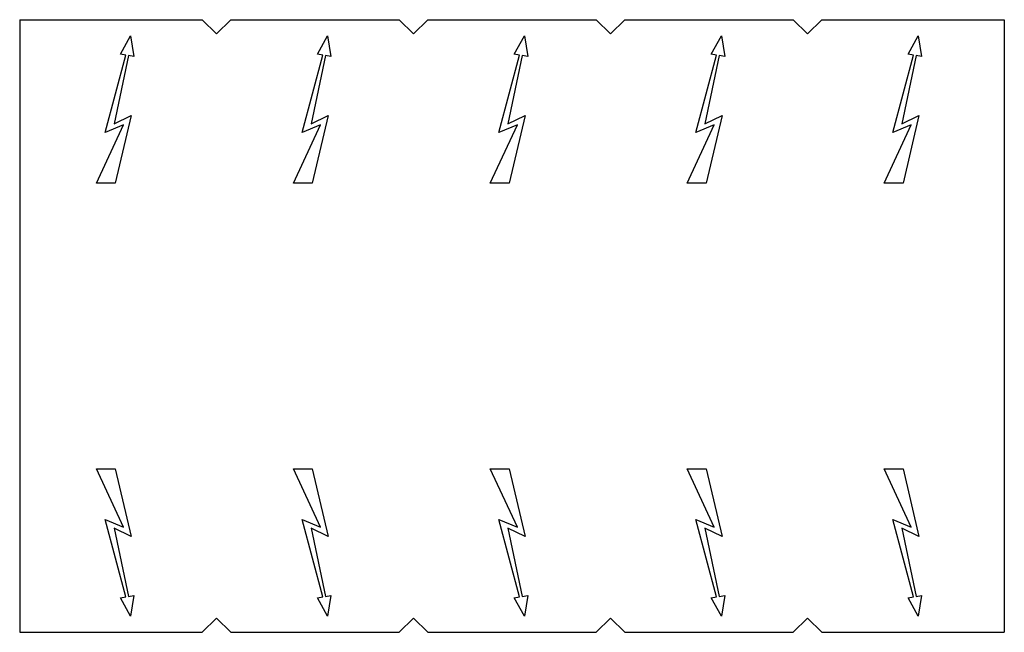
# Model space of a CAD drawing. Units: millimetres. Extents: x 5.7 to 46.7, y 23.1 to 48.6.
import ezdxf

# ---------------------------------------------------------------- set-up
doc = ezdxf.new("R2010")
doc.units = ezdxf.units.MM
doc.header["$LTSCALE"] = 4.705837
doc.layers.get('0').update_dxf_attribs({"linetype": 'CONTINUOUS'})

msp = doc.modelspace()

# ---------------------------------------------------------------- linework, layer by layer
at = {"color": 7}
for p, q in [((5.685, 48.625), (5.685, 23.125)), ((5.685, 48.625), (13.29, 48.625)), ((13.885, 48.03), (13.29, 48.625)), ((14.48, 48.625), (13.885, 48.03)), ((14.48, 48.625), (21.49, 48.625)), ((22.085, 48.03), (21.49, 48.625)), ((22.68, 48.625), (22.085, 48.03)), ((22.68, 48.625), (29.69, 48.625)), ((30.285, 48.03), (29.69, 48.625)), ((30.88, 48.625), (30.285, 48.03)), ((30.88, 48.625), (37.89, 48.625)), ((38.485, 48.03), (37.89, 48.625)), ((39.08, 48.625), (38.485, 48.03)), ((39.08, 48.625), (46.685, 48.625)), ((46.685, 48.625), (46.685, 23.125)), ((9.88, 47.191), (10.305, 47.951)), ((10.305, 47.951), (10.443, 47.091)), ((18.08, 47.191), (18.505, 47.951)), ((18.505, 47.951), (18.643, 47.091)), ((26.28, 47.191), (26.705, 47.951)), ((26.705, 47.951), (26.843, 47.091)), ((34.48, 47.191), (34.905, 47.951)), ((34.905, 47.951), (35.043, 47.091)), ((42.68, 47.191), (43.105, 47.951)), ((43.105, 47.951), (43.243, 47.091)), ((9.241, 43.923), (10.104, 47.151)), ((10.104, 47.151), (9.88, 47.191)), ((17.441, 43.923), (18.304, 47.151)), ((18.304, 47.151), (18.08, 47.191)), ((25.641, 43.923), (26.504, 47.151)), ((26.504, 47.151), (26.28, 47.191)), ((33.841, 43.923), (34.704, 47.151)), ((34.704, 47.151), (34.48, 47.191)), ((42.041, 43.923), (42.904, 47.151)), ((42.904, 47.151), (42.68, 47.191)), ((10.215, 47.132), (9.618, 44.287)), ((10.443, 47.091), (10.215, 47.132)), ((18.415, 47.132), (17.818, 44.287)), ((18.643, 47.091), (18.415, 47.132)), ((26.615, 47.132), (26.018, 44.287)), ((26.843, 47.091), (26.615, 47.132)), ((34.815, 47.132), (34.218, 44.287)), ((35.043, 47.091), (34.815, 47.132)), ((43.015, 47.132), (42.418, 44.287)), ((43.243, 47.091), (43.015, 47.132)), ((9.618, 44.287), (10.33, 44.631)), ((10.33, 44.631), (9.667, 41.821)), ((17.818, 44.287), (18.53, 44.631)), ((18.53, 44.631), (17.867, 41.821)), ((26.018, 44.287), (26.73, 44.631)), ((26.73, 44.631), (26.067, 41.821)), ((34.218, 44.287), (34.93, 44.631)), ((34.93, 44.631), (34.267, 41.821)), ((42.418, 44.287), (43.13, 44.631)), ((43.13, 44.631), (42.467, 41.821)), ((8.881, 41.821), (10.009, 44.242)), ((10.009, 44.242), (9.241, 43.923)), ((17.081, 41.821), (18.209, 44.242)), ((18.209, 44.242), (17.441, 43.923)), ((25.281, 41.821), (26.409, 44.242)), ((26.409, 44.242), (25.641, 43.923)), ((33.481, 41.821), (34.609, 44.242)), ((34.609, 44.242), (33.841, 43.923)), ((41.681, 41.821), (42.809, 44.242)), ((42.809, 44.242), (42.041, 43.923)), ((9.667, 41.821), (8.881, 41.821)), ((17.867, 41.821), (17.081, 41.821)), ((26.067, 41.821), (25.281, 41.821)), ((34.267, 41.821), (33.481, 41.821)), ((42.467, 41.821), (41.681, 41.821)), ((10.009, 27.508), (8.881, 29.929)), ((8.881, 29.929), (9.667, 29.929)), ((9.667, 29.929), (10.33, 27.119)), ((18.209, 27.508), (17.081, 29.929)), ((17.081, 29.929), (17.867, 29.929)), ((17.867, 29.929), (18.53, 27.119)), ((25.281, 29.929), (26.067, 29.929)), ((26.409, 27.508), (25.281, 29.929)), ((26.067, 29.929), (26.73, 27.119)), ((33.481, 29.929), (34.267, 29.929)), ((34.609, 27.508), (33.481, 29.929)), ((34.267, 29.929), (34.93, 27.119)), ((41.681, 29.929), (42.467, 29.929)), ((42.809, 27.508), (41.681, 29.929)), ((42.467, 29.929), (43.13, 27.119)), ((10.104, 24.599), (9.241, 27.827)), ((9.241, 27.827), (10.009, 27.508)), ((17.441, 27.827), (18.209, 27.508)), ((18.304, 24.599), (17.441, 27.827)), ((25.641, 27.827), (26.409, 27.508)), ((26.504, 24.599), (25.641, 27.827)), ((33.841, 27.827), (34.609, 27.508)), ((34.704, 24.599), (33.841, 27.827)), ((42.041, 27.827), (42.809, 27.508)), ((42.904, 24.599), (42.041, 27.827)), ((9.618, 27.463), (10.215, 24.618)), ((10.33, 27.119), (9.618, 27.463)), ((18.53, 27.119), (17.818, 27.463)), ((17.818, 27.463), (18.415, 24.618)), ((26.73, 27.119), (26.018, 27.463)), ((26.018, 27.463), (26.615, 24.618)), ((34.93, 27.119), (34.218, 27.463)), ((34.218, 27.463), (34.815, 24.618)), ((43.13, 27.119), (42.418, 27.463)), ((42.418, 27.463), (43.015, 24.618)), ((10.215, 24.618), (10.443, 24.659)), ((10.443, 24.659), (10.305, 23.799)), ((18.415, 24.618), (18.643, 24.659)), ((18.643, 24.659), (18.505, 23.799)), ((26.615, 24.618), (26.843, 24.659)), ((26.843, 24.659), (26.705, 23.799)), ((34.815, 24.618), (35.043, 24.659)), ((35.043, 24.659), (34.905, 23.799)), ((43.015, 24.618), (43.243, 24.659)), ((43.243, 24.659), (43.105, 23.799)), ((9.88, 24.559), (10.104, 24.599)), ((10.305, 23.799), (9.88, 24.559)), ((18.08, 24.559), (18.304, 24.599)), ((18.505, 23.799), (18.08, 24.559)), ((26.28, 24.559), (26.504, 24.599)), ((26.705, 23.799), (26.28, 24.559)), ((34.48, 24.559), (34.704, 24.599)), ((34.905, 23.799), (34.48, 24.559)), ((42.68, 24.559), (42.904, 24.599)), ((43.105, 23.799), (42.68, 24.559)), ((13.29, 23.125), (13.885, 23.72)), ((13.885, 23.72), (14.48, 23.125)), ((21.49, 23.125), (22.085, 23.72)), ((22.085, 23.72), (22.68, 23.125)), ((29.69, 23.125), (30.285, 23.72)), ((30.285, 23.72), (30.88, 23.125)), ((37.89, 23.125), (38.485, 23.72)), ((38.485, 23.72), (39.08, 23.125)), ((5.685, 23.125), (13.29, 23.125)), ((14.48, 23.125), (21.49, 23.125)), ((22.68, 23.125), (29.69, 23.125)), ((30.88, 23.125), (37.89, 23.125)), ((39.08, 23.125), (46.685, 23.125))]:
    msp.add_line(p, q, dxfattribs=at)

doc.saveas('drawing.dxf')
